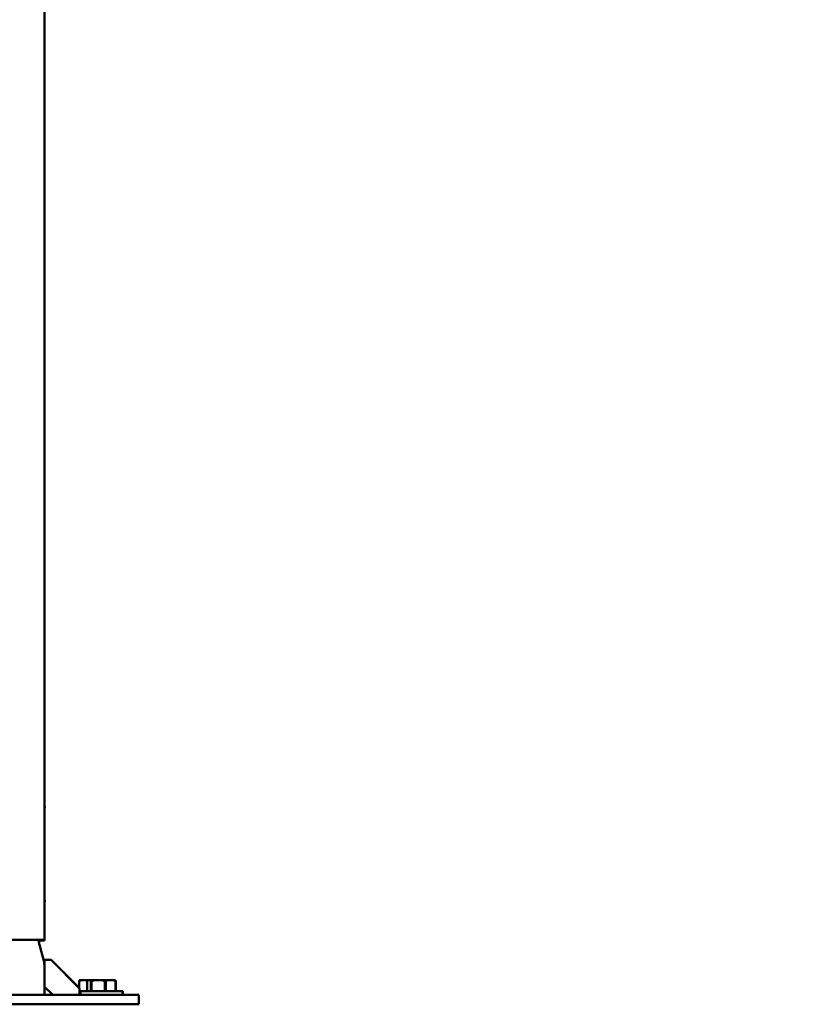
# Model space of a CAD drawing. Units: millimetres. Extents: x -12606 to 13854, y 0 to 10279.
# Drawn here: x 12477 to 13140, y 4732 to 5574 of the extents above; entities that cross this region are included whole.
import ezdxf

# ---------------------------------------------------------------- set-up
doc = ezdxf.new("R2010")
doc.units = ezdxf.units.MM
doc.layers.add('MD_Visible', color=7, linetype='Continuous', lineweight=50)
doc.styles.get("Standard").update_dxf_attribs({"font": 'TT0246M.TTF'})
doc.dimstyles.new('ISO-25', dxfattribs={"dimtxt": 180, "dimasz": 120, "dimexe": 1.25, "dimexo": 0.625, "dimgap": 60, "dimtad": 1, "dimdec": 0, "dimlfac": 0.1, "dimrnd": 5, "dimtxsty": 'Standard', "dimcen": 0, "dimse1": 1, "dimse2": 1, "dimadec": 0, "dimazin": 0, "dimtfac": 1, "dimtdec": 0, "dimtmove": 0, "dimatfit": 3, "dimfxl": 1, "dimarcsym": 0})

# ---------------------------------------------------------------- blocks, each defined once
blk = doc.blocks.new('CustomObjectsInViewport6_0')
at = {"layer": 'MD_Visible', "extrusion": (0, 1, 0)}
for p, q in [((11752.08, 4787.44), (11752.08, 7393.47)), ((11752.08, 4902.59), (11752.08, 5723.75)), ((11752.08, 4822.59), (11752.08, 4899.3)), ((11752.08, 4786.94), (11752.08, 4819.3)), ((11752.08, 4787.44), (11664.68, 4787.44)), ((11752.08, 4786.94), (11747.09, 4786.94)), ((11747.71, 4783.4), (11751.39, 4769.64)), ((11747.76, 4783.4), (11751.45, 4769.64)), ((11747.82, 4783.4), (11751.51, 4769.64)), ((11752.07, 4770.44), (11752.07, 4747.51)), ((11757.62, 4770.44), (11752.07, 4770.44)), ((11757.62, 4770.44), (11757.62, 4770.44)), ((11757.62, 4770.44), (11782.08, 4745.99)), ((11782.07, 4745.99), (11757.62, 4770.44)), ((11757.68, 4770.44), (11757.62, 4770.44)), ((11757.68, 4770.44), (11757.68, 4770.44)), ((11757.68, 4770.44), (11781.58, 4746.55)), ((11781.58, 4746.55), (11757.68, 4770.44)), ((11757.74, 4770.44), (11757.68, 4770.44)), ((11757.74, 4770.44), (11757.74, 4770.44)), ((11757.74, 4770.44), (11781.58, 4746.61)), ((11781.58, 4746.6), (11757.74, 4770.44)), ((11752.07, 4747.51), (11759.15, 4740.44)), ((11752.08, 4747.51), (11752.08, 4740.44)), ((11752.13, 4747.46), (11752.13, 4740.44)), ((11752.19, 4747.4), (11752.19, 4740.44)), ((11781.58, 4752.14), (11781.58, 4746.49)), ((11781.76, 4752.14), (11781.58, 4752.14)), ((11781.76, 4746.31), (11781.76, 4752.14)), ((11783.59, 4753.14), (11782.25, 4753.14)), ((11783.59, 4753.14), (11788.33, 4753.14)), ((11789.31, 4753.14), (11788.33, 4753.14)), ((11788.64, 4743.64), (11788.64, 4752.14)), ((11789.31, 4753.14), (11791.04, 4753.14)), ((11794.71, 4753.14), (11791.04, 4753.14)), ((11791.71, 4752.14), (11791.71, 4743.64)), ((11792.22, 4752.14), (11791.71, 4752.14)), ((11792.22, 4743.64), (11792.22, 4752.14)), ((11794.71, 4753.14), (11801.19, 4753.14)), ((11806.21, 4753.14), (11801.19, 4753.14)), ((11803.69, 4752.14), (11803.69, 4743.64)), ((11804.38, 4752.14), (11803.69, 4752.14)), ((11804.38, 4743.64), (11804.38, 4752.14)), ((11806.21, 4753.14), (11810.95, 4753.14)), ((11812.29, 4753.14), (11810.95, 4753.14)), ((11812.35, 4753.14), (11812.29, 4753.14)), ((11812.41, 4753.14), (11812.35, 4753.14)), ((11812.78, 4752.14), (11812.78, 4743.64)), ((11812.96, 4752.14), (11812.78, 4752.14)), ((11812.96, 4743.64), (11812.96, 4752.14)), ((11813.02, 4752.14), (11812.96, 4752.14)), ((11813.02, 4743.64), (11813.02, 4752.14)), ((11813.08, 4752.14), (11813.02, 4752.14)), ((11813.08, 4743.64), (11813.08, 4752.14)), ((11802.62, 4740.44), (11664.68, 4740.44)), ((11782.08, 4745.99), (11782.07, 4745.99)), ((11782.07, 4740.44), (11782.07, 4745.99)), ((11782.08, 4745.99), (11782.08, 4740.44)), ((11782.8, 4743.64), (11782.08, 4743.64)), ((11818.8, 4743.64), (11782.8, 4743.64)), ((11782.8, 4743.64), (11782.8, 4740.44)), ((11802.62, 4740.44), (11832.62, 4740.44)), ((11818.8, 4743.64), (11818.8, 4740.44)), ((11818.86, 4743.64), (11818.8, 4743.64)), ((11818.86, 4743.64), (11818.86, 4740.44)), ((11818.92, 4743.64), (11818.86, 4743.64)), ((11818.92, 4743.64), (11818.92, 4740.44)), ((11832.63, 4740.44), (11832.62, 4740.44)), ((11832.63, 4732.44), (11832.63, 4740.44)), ((11832.63, 4740.44), (11832.68, 4740.44)), ((11832.69, 4740.44), (11832.68, 4740.44)), ((11832.69, 4732.44), (11832.69, 4740.44)), ((11832.69, 4740.44), (11832.73, 4740.44)), ((11832.75, 4740.44), (11832.73, 4740.44)), ((11832.75, 4732.44), (11832.75, 4740.44)), ((11802.62, 4732.44), (11656.18, 4732.44)), ((11802.62, 4732.44), (11832.62, 4732.44)), ((11832.63, 4732.44), (11832.62, 4732.44)), ((11832.63, 4732.44), (11832.68, 4732.44)), ((11832.69, 4732.44), (11832.68, 4732.44)), ((11832.69, 4732.44), (11832.73, 4732.44)), ((11832.75, 4732.44), (11832.73, 4732.44))]:
    blk.add_line(p, q, dxfattribs=at)
at = {"layer": 'MD_Visible', "extrusion": (2.32712e-16, 1.6541e-47, -1)}
for centre, end in [((-11767.03, 4788.58), 356.75231), ((-11767.08, 4788.58), 355.31644), ((-11767.14, 4788.58), 355.31644)]:
    blk.add_arc(centre, 20, 345, end, dxfattribs=at)
at = {"layer": 'MD_Visible', "extrusion": (2.32712e-16, 0, -1)}
for centre, end in [((-11732.08, 4764.46), 179.72545), ((-11732.13, 4764.46), 175.64992), ((-11732.19, 4764.46), 173.85272)]:
    blk.add_arc(centre, 20, 165, end, dxfattribs=at)
at = {"layer": 'MD_Visible'}
for points in [[(11752.08, 4899.3), (11752.1, 4899.47), (11752.13, 4899.64), (11752.22, 4900.54), (11752.22, 4901.29), (11752.13, 4902.21), (11752.11, 4902.4), (11752.08, 4902.59)], [(11752.08, 4819.3), (11752.1, 4819.47), (11752.13, 4819.64), (11752.22, 4820.54), (11752.22, 4821.29), (11752.13, 4822.21), (11752.11, 4822.4), (11752.08, 4822.59)]]:
    blk.add_open_spline(points, degree=3, knots=[3.3551853, 3.3551853, 3.3551853, 3.3551853, 3.451977, 3.451977, 3.8683399, 3.8683399, 3.9751976, 3.9751976, 3.9751976, 3.9751976], dxfattribs=at)
for points, weights in [([(11782.25, 4753.14), (11781.93, 4752.78), (11781.58, 4752.14)], [1, 1.00584268961, 1]), ([(11781.76, 4752.14), (11782.71, 4752.78), (11783.59, 4753.14)], [1, 1.00584268961, 1]), ([(11788.33, 4753.14), (11788.68, 4753), (11789.05, 4752.81)], [1, 1.00233769843, 1.00280473991]), ([(11788.64, 4752.14), (11788.99, 4752.78), (11789.31, 4753.14)], [1, 1.00584268961, 1]), ([(11791.04, 4753.14), (11791.36, 4752.78), (11791.71, 4752.14)], [1, 1.00584268961, 1]), ([(11792.22, 4752.14), (11793.52, 4752.78), (11794.71, 4753.14)], [1, 1.00584268961, 1]), ([(11801.19, 4753.14), (11802.39, 4752.78), (11803.69, 4752.14)], [1, 1.00584268961, 1]), ([(11804.38, 4752.14), (11805.33, 4752.78), (11806.21, 4753.14)], [1, 1.00584268961, 1]), ([(11810.95, 4753.14), (11811.83, 4752.78), (11812.78, 4752.14)], [1, 1.00584268961, 1]), ([(11812.96, 4752.14), (11812.61, 4752.78), (11812.29, 4753.14)], [1, 1.00584268961, 1]), ([(11813.02, 4752.14), (11812.67, 4752.78), (11812.35, 4753.14)], [1, 1.00584268961, 1]), ([(11813.08, 4752.14), (11812.73, 4752.78), (11812.41, 4753.14)], [1, 1.00584268961, 1])]:
    blk.add_rational_spline(points, weights, degree=2, dxfattribs=at)
blk = doc.blocks.new('*D22')
at = {"color": 0, "lineweight": -2, "transparency": 16777216}
blk.add_line((9562.3, 4853.88), (9562.3, 9691.94), dxfattribs=at)
at = {"color": 0, "transparency": 16777216}
for points in [[(9542.3, 9691.94), (9582.3, 9691.94), (9562.3, 9811.94)], [(9542.3, 4853.88), (9582.3, 4853.88), (9562.3, 4733.88)]]:
    blk.add_solid(points, dxfattribs=at)
at = {"layer": 'Defpoints', "color": 0, "transparency": 16777216}
for p in [(9562.3, 9811.94), (12496.72, 9811.94), (9795.02, 4733.88)]:
    blk.add_point(p, dxfattribs=at)
at = {"color": 0, "transparency": 16777216, "insert": (9410.13, 7272.91), "char_height": 180, "attachment_point": 5, "rotation": 90}
blk.add_mtext('510', dxfattribs=at)
blk = doc.blocks.new('*D23')
at = {"color": 0, "lineweight": -2, "transparency": 16777216}
blk.add_line((9915.02, 10008.68), (13433.35, 10008.68), dxfattribs=at)
at = {"color": 0, "transparency": 16777216}
for points in [[(9915.02, 10028.68), (9915.02, 9988.68), (9795.02, 10008.68)], [(13433.35, 10028.68), (13433.35, 9988.68), (13553.35, 10008.68)]]:
    blk.add_solid(points, dxfattribs=at)
at = {"layer": 'Defpoints', "color": 0, "transparency": 16777216}
for p in [(13553.35, 10008.68), (13553.35, 5207.98), (9795.02, 4738.88)]:
    blk.add_point(p, dxfattribs=at)
at = {"color": 0, "transparency": 16777216, "insert": (11674.18, 10160.85), "char_height": 180, "attachment_point": 5}
blk.add_mtext('375', dxfattribs=at)

msp = doc.modelspace()

# ---------------------------------------------------------------- block references
at = {"layer": 'MD_Visible'}
msp.add_blockref('CustomObjectsInViewport6_0', (745.72, 0), dxfattribs=at)

# ---------------------------------------------------------------- dimensions: what is measured, and where the dimension line sits
dim = msp.add_linear_dim(base=(13553.35, 10008.68), p1=(9795.02, 4738.88), p2=(13553.35, 5207.98), dimstyle='ISO-25', override={"dimtxt": 180})
dim.commit()
dim.dimension.update_dxf_attribs({"geometry": '*D23', "text_midpoint": (11674.18, 10160.85)})
dim = msp.add_linear_dim(base=(9562.3, 9811.94), p1=(9795.02, 4733.88), p2=(12496.72, 9811.94), angle=90, dimstyle='ISO-25', override={"dimtxt": 180})
dim.commit()
dim.dimension.update_dxf_attribs({"geometry": '*D22', "text_midpoint": (9410.13, 7272.91)})

doc.saveas('drawing.dxf')
